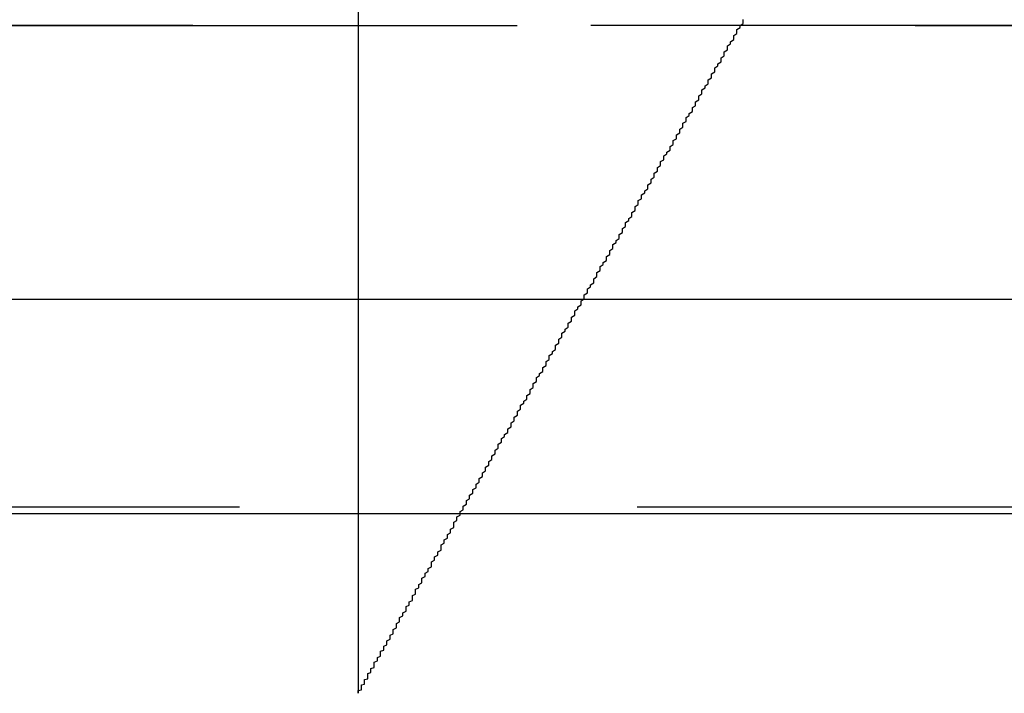
# Model space of a CAD drawing. Extents: x 1302 to 1802, y -538 to 530.
# Drawn here: x 1601 to 1604, y 270 to 272 of the extents above; entities that cross this region are included whole.
import ezdxf

# ---------------------------------------------------------------- set-up
doc = ezdxf.new("R2010")
doc.units = 0
doc.header["$LTSCALE"] = 10
doc.linetypes.add('VERDECKT', pattern=[0.375, 0.25, -0.125])
doc.layers.get('0').update_dxf_attribs({"linetype": 'CONTINUOUS'})
doc.layers.add('STEMPEL', color=3, linetype='CONTINUOUS')

# ---------------------------------------------------------------- blocks, each defined once
blk = doc.blocks.new('A$C7B63EF14')
at = {"color": 1, "linetype": 'VERDECKT', "extrusion": (0, 1, -2e-16)}
for p, q in [((1058.9395, 25.8705), (1058.9395, 18.9016)), ((1058.9395, 21.0369), (1058.9395, 18.9016)), ((951.9395, 21), (1065.9395, 21)), ((951.9395, 21), (1065.9395, 21)), ((1065.9205, 21), (951.9584, 21)), ((1066.0664, 19.4867), (951.8126, 19.4867)), ((1057.1895, 15.8705), (1058.9395, 18.9016))]:
    blk.add_line(p, q, dxfattribs=at)
at = {"extrusion": (0, 1, -2e-16)}
for p, q in [((894.5734, 20.1405), (1123.3055, 20.1405)), ((951.3512, 19.4669), (1066.5277, 19.4669))]:
    blk.add_line(p, q, dxfattribs=at)
at = {"color": 1}
blk.add_polyline3d([(1058.94, 18.9016, 0), (1058.94, 18.9016, 0), (1058.94, 18.9017, 0), (1058.94, 18.9019, 0), (1058.94, 18.9022, 0), (1058.94, 18.9026, 0), (1058.94, 18.9031, 0), (1058.94, 18.9036, 0), (1058.94, 18.9042, 0), (1058.94, 18.9049, 0), (1058.94, 18.9057, 0), (1058.94, 18.9066, 0), (1058.94, 18.9075, 0), (1058.94, 18.9085, 0), (1058.94, 18.9096, 0), (1058.94, 18.9108, 0), (1058.95, 18.9121, 0), (1058.95, 18.9134, 0), (1058.95, 18.9148, 0), (1058.95, 18.9163, 0), (1058.95, 18.9178, 0), (1058.95, 18.9194, 0), (1058.95, 18.9211, 0), (1058.95, 18.9229, 0), (1058.95, 18.9248, 0), (1058.95, 18.9267, 0), (1058.95, 18.9287, 0), (1058.96, 18.9307, 0), (1058.96, 18.9329, 0), (1058.96, 18.9351, 0), (1058.96, 18.9373, 0), (1058.96, 18.9397, 0), (1058.96, 18.9421, 0), (1058.96, 18.9446, 0), (1058.97, 18.9471, 0), (1058.97, 18.9497, 0), (1058.97, 18.9524, 0), (1058.97, 18.9551, 0), (1058.97, 18.9579, 0), (1058.97, 18.9607, 0), (1058.97, 18.9636, 0), (1058.98, 18.9666, 0), (1058.98, 18.9697, 0), (1058.98, 18.9727, 0), (1058.98, 18.9759, 0), (1058.98, 18.9791, 0), (1058.99, 18.9824, 0), (1058.99, 18.9857, 0), (1058.99, 18.9891, 0), (1058.99, 18.9925, 0), (1058.99, 18.996, 0), (1058.99, 18.9995, 0), (1059, 19.0031, 0), (1059, 19.0067, 0), (1059, 19.0104, 0), (1059, 19.0141, 0), (1059.01, 19.0179, 0), (1059.01, 19.0218, 0), (1059.01, 19.0256, 0), (1059.01, 19.0296, 0), (1059.01, 19.0335, 0), (1059.02, 19.0376, 0), (1059.02, 19.0416, 0), (1059.02, 19.0457, 0), (1059.02, 19.0499, 0), (1059.03, 19.054, 0), (1059.03, 19.0583, 0), (1059.03, 19.0625, 0), (1059.03, 19.0668, 0), (1059.04, 19.0712, 0), (1059.04, 19.0755, 0), (1059.04, 19.0799, 0), (1059.04, 19.0844, 0), (1059.05, 19.0889, 0), (1059.05, 19.0934, 0), (1059.05, 19.0979, 0), (1059.05, 19.1025, 0), (1059.06, 19.1071, 0), (1059.06, 19.1117, 0), (1059.06, 19.1163, 0), (1059.06, 19.121, 0), (1059.07, 19.1257, 0), (1059.07, 19.1304, 0), (1059.07, 19.1352, 0), (1059.07, 19.1399, 0), (1059.08, 19.1447, 0), (1059.08, 19.1495, 0), (1059.08, 19.1544, 0), (1059.09, 19.1592, 0), (1059.09, 19.1641, 0), (1059.09, 19.169, 0), (1059.09, 19.1739, 0), (1059.1, 19.1788, 0), (1059.1, 19.1837, 0), (1059.1, 19.1887, 0), (1059.11, 19.1936, 0), (1059.11, 19.1986, 0), (1059.11, 19.2035, 0), (1059.11, 19.2085, 0), (1059.12, 19.2135, 0), (1059.12, 19.2185, 0), (1059.12, 19.2235, 0), (1059.12, 19.2285, 0), (1059.13, 19.2335, 0), (1059.13, 19.2385, 0), (1059.13, 19.2435, 0), (1059.14, 19.2486, 0), (1059.14, 19.2536, 0), (1059.14, 19.2586, 0), (1059.14, 19.2636, 0), (1059.15, 19.2687, 0), (1059.15, 19.2737, 0), (1059.15, 19.2788, 0), (1059.16, 19.2839, 0), (1059.16, 19.2891, 0), (1059.16, 19.2942, 0), (1059.17, 19.2994, 0), (1059.17, 19.3045, 0), (1059.17, 19.3097, 0), (1059.17, 19.3149, 0), (1059.18, 19.3202, 0), (1059.18, 19.3254, 0), (1059.18, 19.3307, 0), (1059.19, 19.336, 0), (1059.19, 19.3413, 0), (1059.19, 19.3466, 0), (1059.2, 19.3519, 0), (1059.2, 19.3572, 0), (1059.2, 19.3626, 0), (1059.2, 19.368, 0), (1059.21, 19.3734, 0), (1059.21, 19.3788, 0), (1059.21, 19.3842, 0), (1059.22, 19.3896, 0), (1059.22, 19.3951, 0), (1059.22, 19.4005, 0), (1059.23, 19.406, 0), (1059.23, 19.4115, 0), (1059.23, 19.417, 0), (1059.24, 19.4226, 0), (1059.24, 19.4281, 0), (1059.24, 19.4337, 0), (1059.24, 19.4392, 0), (1059.25, 19.4448, 0), (1059.25, 19.4504, 0), (1059.25, 19.456, 0), (1059.26, 19.4616, 0), (1059.26, 19.4673, 0), (1059.26, 19.4729, 0), (1059.27, 19.4786, 0), (1059.27, 19.4843, 0), (1059.27, 19.49, 0), (1059.28, 19.4957, 0), (1059.28, 19.5014, 0), (1059.28, 19.5071, 0), (1059.29, 19.5128, 0), (1059.29, 19.5186, 0), (1059.29, 19.5244, 0), (1059.3, 19.5301, 0), (1059.3, 19.5359, 0), (1059.3, 19.5417, 0), (1059.31, 19.5476, 0), (1059.31, 19.5534, 0), (1059.31, 19.5592, 0), (1059.32, 19.5651, 0), (1059.32, 19.5709, 0), (1059.32, 19.5768, 0), (1059.33, 19.5827, 0), (1059.33, 19.5886, 0), (1059.33, 19.5945, 0), (1059.34, 19.6004, 0), (1059.34, 19.6063, 0), (1059.34, 19.6122, 0), (1059.35, 19.6182, 0), (1059.35, 19.6241, 0), (1059.35, 19.6301, 0), (1059.36, 19.6361, 0), (1059.36, 19.6421, 0), (1059.36, 19.6481, 0), (1059.37, 19.6541, 0), (1059.37, 19.6601, 0), (1059.37, 19.6661, 0), (1059.38, 19.6721, 0), (1059.38, 19.6782, 0), (1059.38, 19.6842, 0), (1059.39, 19.6903, 0), (1059.39, 19.6963, 0), (1059.39, 19.7024, 0), (1059.4, 19.7085, 0), (1059.4, 19.7146, 0), (1059.41, 19.7207, 0), (1059.41, 19.7268, 0), (1059.41, 19.7329, 0), (1059.42, 19.739, 0), (1059.42, 19.7452, 0), (1059.42, 19.7513, 0), (1059.43, 19.7574, 0), (1059.43, 19.7636, 0), (1059.43, 19.7697, 0), (1059.44, 19.7759, 0), (1059.44, 19.7821, 0), (1059.44, 19.7883, 0), (1059.45, 19.7944, 0), (1059.45, 19.8006, 0), (1059.45, 19.8068, 0), (1059.46, 19.813, 0), (1059.46, 19.8192, 0), (1059.47, 19.8255, 0), (1059.47, 19.8317, 0), (1059.47, 19.8379, 0), (1059.48, 19.8441, 0), (1059.48, 19.8504, 0), (1059.48, 19.8566, 0), (1059.49, 19.8629, 0), (1059.49, 19.8691, 0), (1059.49, 19.8754, 0), (1059.5, 19.8816, 0), (1059.5, 19.8879, 0), (1059.5, 19.8942, 0), (1059.51, 19.9005, 0), (1059.51, 19.9067, 0), (1059.52, 19.913, 0), (1059.52, 19.9193, 0), (1059.52, 19.9256, 0), (1059.53, 19.9319, 0), (1059.53, 19.9382, 0), (1059.53, 19.9445, 0), (1059.54, 19.9508, 0), (1059.54, 19.9571, 0), (1059.54, 19.9634, 0), (1059.55, 19.9698, 0), (1059.55, 19.9761, 0), (1059.56, 19.9824, 0), (1059.56, 19.9887, 0), (1059.56, 19.9951, 0), (1059.57, 20.0014, 0), (1059.57, 20.0077, 0), (1059.57, 20.0141, 0), (1059.58, 20.0204, 0), (1059.58, 20.0267, 0), (1059.58, 20.0331, 0), (1059.59, 20.0394, 0), (1059.59, 20.0458, 0), (1059.6, 20.0521, 0), (1059.6, 20.0585, 0), (1059.6, 20.0648, 0), (1059.61, 20.0712, 0), (1059.61, 20.0775, 0), (1059.61, 20.0839, 0), (1059.62, 20.0902, 0), (1059.62, 20.0966, 0), (1059.62, 20.103, 0), (1059.63, 20.1093, 0), (1059.63, 20.1157, 0), (1059.64, 20.122, 0), (1059.64, 20.1284, 0), (1059.64, 20.1347, 0), (1059.65, 20.1411, 0), (1059.65, 20.1474, 0), (1059.65, 20.1538, 0), (1059.66, 20.1602, 0), (1059.66, 20.1665, 0), (1059.66, 20.1729, 0), (1059.67, 20.1792, 0), (1059.67, 20.1856, 0), (1059.68, 20.1919, 0), (1059.68, 20.1983, 0), (1059.68, 20.2046, 0), (1059.69, 20.211, 0), (1059.69, 20.2173, 0), (1059.69, 20.2237, 0), (1059.7, 20.23, 0), (1059.7, 20.2363, 0), (1059.7, 20.2427, 0), (1059.71, 20.249, 0), (1059.71, 20.2553, 0), (1059.72, 20.2617, 0), (1059.72, 20.268, 0), (1059.72, 20.2743, 0), (1059.73, 20.2807, 0), (1059.73, 20.287, 0), (1059.73, 20.2933, 0), (1059.74, 20.2996, 0), (1059.74, 20.3059, 0), (1059.74, 20.3122, 0), (1059.75, 20.3185, 0), (1059.75, 20.3248, 0), (1059.76, 20.3311, 0), (1059.76, 20.3374, 0), (1059.76, 20.3437, 0), (1059.77, 20.35, 0), (1059.77, 20.3563, 0), (1059.77, 20.3625, 0), (1059.78, 20.3688, 0), (1059.78, 20.3751, 0), (1059.78, 20.3813, 0), (1059.79, 20.3876, 0), (1059.79, 20.3938, 0), (1059.8, 20.4001, 0), (1059.8, 20.4063, 0), (1059.8, 20.4125, 0), (1059.81, 20.4188, 0), (1059.81, 20.425, 0), (1059.81, 20.4312, 0), (1059.82, 20.4374, 0), (1059.82, 20.4436, 0), (1059.82, 20.4498, 0), (1059.83, 20.456, 0), (1059.83, 20.4622, 0), (1059.83, 20.4684, 0), (1059.84, 20.4746, 0), (1059.84, 20.4807, 0), (1059.85, 20.4869, 0), (1059.85, 20.493, 0), (1059.85, 20.4992, 0), (1059.86, 20.5053, 0), (1059.86, 20.5114, 0), (1059.86, 20.5176, 0), (1059.87, 20.5237, 0), (1059.87, 20.5298, 0), (1059.87, 20.5359, 0), (1059.88, 20.542, 0), (1059.88, 20.5481, 0), (1059.88, 20.5541, 0), (1059.89, 20.5602, 0), (1059.89, 20.5663, 0), (1059.89, 20.5723, 0), (1059.9, 20.5783, 0), (1059.9, 20.5844, 0), (1059.9, 20.5904, 0), (1059.91, 20.5964, 0), (1059.91, 20.6024, 0), (1059.92, 20.6084, 0), (1059.92, 20.6144, 0), (1059.92, 20.6204, 0), (1059.93, 20.6264, 0), (1059.93, 20.6324, 0), (1059.93, 20.6384, 0), (1059.94, 20.6444, 0), (1059.94, 20.6504, 0), (1059.94, 20.6565, 0), (1059.95, 20.6625, 0), (1059.95, 20.6686, 0), (1059.95, 20.6746, 0), (1059.96, 20.6807, 0), (1059.96, 20.6868, 0), (1059.96, 20.6929, 0), (1059.97, 20.699, 0), (1059.97, 20.7051, 0), (1059.97, 20.7113, 0), (1059.98, 20.7174, 0), (1059.98, 20.7236, 0), (1059.99, 20.7297, 0), (1059.99, 20.7359, 0), (1059.99, 20.742, 0), (1060, 20.7482, 0), (1060, 20.7544, 0), (1060, 20.7606, 0), (1060.01, 20.7668, 0), (1060.01, 20.773, 0), (1060.01, 20.7792, 0), (1060.02, 20.7854, 0), (1060.02, 20.7917, 0), (1060.02, 20.7979, 0), (1060.03, 20.8042, 0), (1060.03, 20.8104, 0), (1060.04, 20.8167, 0), (1060.04, 20.8229, 0), (1060.04, 20.8292, 0), (1060.05, 20.8355, 0), (1060.05, 20.8418, 0), (1060.05, 20.848, 0), (1060.06, 20.8543, 0), (1060.06, 20.8606, 0), (1060.06, 20.8669, 0), (1060.07, 20.8733, 0), (1060.07, 20.8796, 0), (1060.08, 20.8859, 0), (1060.08, 20.8922, 0), (1060.08, 20.8986, 0), (1060.09, 20.9049, 0), (1060.09, 20.9112, 0), (1060.09, 20.9176, 0), (1060.1, 20.9239, 0), (1060.1, 20.9303, 0), (1060.1, 20.9366, 0), (1060.11, 20.943, 0), (1060.11, 20.9493, 0), (1060.12, 20.9557, 0), (1060.12, 20.9621, 0), (1060.12, 20.9684, 0), (1060.13, 20.9748, 0), (1060.13, 20.9812, 0), (1060.13, 20.9876, 0), (1060.14, 20.994, 0), (1060.14, 21.0004, 0), (1060.15, 21.0067, 0), (1060.15, 21.0131, 0), (1060.15, 21.0195, 0)], dxfattribs=at)
blk.add_polyline3d([(1058.94, 18.9016, 0), (1058.94, 18.9016, 0), (1058.94, 18.9017, 0), (1058.94, 18.9019, 0), (1058.94, 18.9022, 0), (1058.94, 18.9026, 0), (1058.94, 18.9031, 0), (1058.94, 18.9036, 0), (1058.94, 18.9042, 0), (1058.94, 18.9049, 0), (1058.94, 18.9057, 0), (1058.94, 18.9066, 0), (1058.94, 18.9075, 0), (1058.94, 18.9085, 0), (1058.94, 18.9096, 0), (1058.94, 18.9108, 0), (1058.95, 18.9121, 0), (1058.95, 18.9134, 0), (1058.95, 18.9148, 0), (1058.95, 18.9163, 0), (1058.95, 18.9178, 0), (1058.95, 18.9194, 0), (1058.95, 18.9211, 0), (1058.95, 18.9229, 0), (1058.95, 18.9248, 0), (1058.95, 18.9267, 0), (1058.95, 18.9287, 0), (1058.96, 18.9307, 0), (1058.96, 18.9329, 0), (1058.96, 18.9351, 0), (1058.96, 18.9373, 0), (1058.96, 18.9397, 0), (1058.96, 18.9421, 0), (1058.96, 18.9446, 0), (1058.97, 18.9471, 0), (1058.97, 18.9497, 0), (1058.97, 18.9524, 0), (1058.97, 18.9551, 0), (1058.97, 18.9579, 0), (1058.97, 18.9607, 0), (1058.97, 18.9636, 0), (1058.98, 18.9666, 0), (1058.98, 18.9697, 0), (1058.98, 18.9727, 0), (1058.98, 18.9759, 0), (1058.98, 18.9791, 0), (1058.99, 18.9824, 0), (1058.99, 18.9857, 0), (1058.99, 18.9891, 0), (1058.99, 18.9925, 0), (1058.99, 18.996, 0), (1058.99, 18.9995, 0), (1059, 19.0031, 0), (1059, 19.0067, 0), (1059, 19.0104, 0), (1059, 19.0141, 0), (1059.01, 19.0179, 0), (1059.01, 19.0218, 0), (1059.01, 19.0256, 0), (1059.01, 19.0296, 0), (1059.01, 19.0335, 0), (1059.02, 19.0376, 0), (1059.02, 19.0416, 0), (1059.02, 19.0457, 0), (1059.02, 19.0499, 0), (1059.03, 19.054, 0), (1059.03, 19.0583, 0), (1059.03, 19.0625, 0), (1059.03, 19.0668, 0), (1059.04, 19.0712, 0), (1059.04, 19.0755, 0), (1059.04, 19.0799, 0), (1059.04, 19.0844, 0), (1059.05, 19.0889, 0), (1059.05, 19.0934, 0), (1059.05, 19.0979, 0), (1059.05, 19.1025, 0), (1059.06, 19.1071, 0), (1059.06, 19.1117, 0), (1059.06, 19.1163, 0), (1059.06, 19.121, 0), (1059.07, 19.1257, 0), (1059.07, 19.1304, 0), (1059.07, 19.1352, 0), (1059.07, 19.1399, 0), (1059.08, 19.1447, 0), (1059.08, 19.1495, 0), (1059.08, 19.1544, 0), (1059.09, 19.1592, 0), (1059.09, 19.1641, 0), (1059.09, 19.169, 0), (1059.09, 19.1739, 0), (1059.1, 19.1788, 0), (1059.1, 19.1837, 0), (1059.1, 19.1887, 0), (1059.11, 19.1936, 0), (1059.11, 19.1986, 0), (1059.11, 19.2035, 0), (1059.11, 19.2085, 0), (1059.12, 19.2135, 0), (1059.12, 19.2185, 0), (1059.12, 19.2235, 0), (1059.12, 19.2285, 0), (1059.13, 19.2335, 0), (1059.13, 19.2385, 0), (1059.13, 19.2435, 0), (1059.14, 19.2486, 0), (1059.14, 19.2536, 0), (1059.14, 19.2586, 0), (1059.14, 19.2636, 0), (1059.15, 19.2687, 0), (1059.15, 19.2737, 0), (1059.15, 19.2788, 0), (1059.16, 19.2839, 0), (1059.16, 19.2891, 0), (1059.16, 19.2942, 0), (1059.17, 19.2994, 0), (1059.17, 19.3045, 0), (1059.17, 19.3097, 0), (1059.17, 19.3149, 0), (1059.18, 19.3202, 0), (1059.18, 19.3254, 0), (1059.18, 19.3307, 0), (1059.19, 19.336, 0), (1059.19, 19.3413, 0), (1059.19, 19.3466, 0), (1059.2, 19.3519, 0), (1059.2, 19.3572, 0), (1059.2, 19.3626, 0), (1059.2, 19.368, 0), (1059.21, 19.3734, 0), (1059.21, 19.3788, 0), (1059.21, 19.3842, 0), (1059.22, 19.3896, 0), (1059.22, 19.3951, 0), (1059.22, 19.4005, 0), (1059.23, 19.406, 0), (1059.23, 19.4115, 0), (1059.23, 19.417, 0), (1059.24, 19.4226, 0), (1059.24, 19.4281, 0), (1059.24, 19.4337, 0), (1059.24, 19.4392, 0), (1059.25, 19.4448, 0), (1059.25, 19.4504, 0), (1059.25, 19.456, 0), (1059.26, 19.4616, 0), (1059.26, 19.4673, 0), (1059.26, 19.4729, 0), (1059.27, 19.4786, 0), (1059.27, 19.4843, 0), (1059.27, 19.49, 0), (1059.28, 19.4957, 0), (1059.28, 19.5014, 0), (1059.28, 19.5071, 0), (1059.29, 19.5128, 0), (1059.29, 19.5186, 0), (1059.29, 19.5244, 0), (1059.3, 19.5301, 0), (1059.3, 19.5359, 0), (1059.3, 19.5417, 0), (1059.31, 19.5476, 0), (1059.31, 19.5534, 0), (1059.31, 19.5592, 0), (1059.32, 19.5651, 0), (1059.32, 19.5709, 0), (1059.32, 19.5768, 0), (1059.33, 19.5827, 0), (1059.33, 19.5886, 0), (1059.33, 19.5945, 0), (1059.34, 19.6004, 0), (1059.34, 19.6063, 0), (1059.34, 19.6122, 0), (1059.35, 19.6182, 0), (1059.35, 19.6241, 0), (1059.35, 19.6301, 0), (1059.36, 19.6361, 0), (1059.36, 19.6421, 0), (1059.36, 19.6481, 0), (1059.37, 19.6541, 0), (1059.37, 19.6601, 0), (1059.37, 19.6661, 0), (1059.38, 19.6721, 0), (1059.38, 19.6782, 0), (1059.38, 19.6842, 0), (1059.39, 19.6903, 0), (1059.39, 19.6963, 0), (1059.39, 19.7024, 0), (1059.4, 19.7085, 0), (1059.4, 19.7146, 0), (1059.41, 19.7207, 0), (1059.41, 19.7268, 0), (1059.41, 19.7329, 0), (1059.42, 19.739, 0), (1059.42, 19.7452, 0), (1059.42, 19.7513, 0), (1059.43, 19.7574, 0), (1059.43, 19.7636, 0), (1059.43, 19.7697, 0), (1059.44, 19.7759, 0), (1059.44, 19.7821, 0), (1059.44, 19.7883, 0), (1059.45, 19.7944, 0), (1059.45, 19.8006, 0), (1059.45, 19.8068, 0), (1059.46, 19.813, 0), (1059.46, 19.8192, 0), (1059.47, 19.8255, 0), (1059.47, 19.8317, 0), (1059.47, 19.8379, 0), (1059.48, 19.8441, 0), (1059.48, 19.8504, 0), (1059.48, 19.8566, 0), (1059.49, 19.8629, 0), (1059.49, 19.8691, 0), (1059.49, 19.8754, 0), (1059.5, 19.8816, 0), (1059.5, 19.8879, 0), (1059.5, 19.8942, 0), (1059.51, 19.9005, 0), (1059.51, 19.9067, 0), (1059.52, 19.913, 0), (1059.52, 19.9193, 0), (1059.52, 19.9256, 0), (1059.53, 19.9319, 0), (1059.53, 19.9382, 0), (1059.53, 19.9445, 0), (1059.54, 19.9508, 0), (1059.54, 19.9571, 0), (1059.54, 19.9634, 0), (1059.55, 19.9698, 0), (1059.55, 19.9761, 0), (1059.56, 19.9824, 0), (1059.56, 19.9887, 0), (1059.56, 19.9951, 0), (1059.57, 20.0014, 0), (1059.57, 20.0077, 0), (1059.57, 20.0141, 0), (1059.58, 20.0204, 0), (1059.58, 20.0267, 0), (1059.58, 20.0331, 0), (1059.59, 20.0394, 0), (1059.59, 20.0458, 0), (1059.6, 20.0521, 0), (1059.6, 20.0585, 0), (1059.6, 20.0648, 0), (1059.61, 20.0712, 0), (1059.61, 20.0775, 0), (1059.61, 20.0839, 0), (1059.62, 20.0902, 0), (1059.62, 20.0966, 0), (1059.62, 20.103, 0), (1059.63, 20.1093, 0), (1059.63, 20.1157, 0), (1059.64, 20.122, 0), (1059.64, 20.1284, 0), (1059.64, 20.1347, 0), (1059.65, 20.1411, 0), (1059.65, 20.1474, 0), (1059.65, 20.1538, 0), (1059.66, 20.1602, 0), (1059.66, 20.1665, 0), (1059.66, 20.1729, 0), (1059.67, 20.1792, 0), (1059.67, 20.1856, 0), (1059.68, 20.1919, 0), (1059.68, 20.1983, 0), (1059.68, 20.2046, 0), (1059.69, 20.211, 0), (1059.69, 20.2173, 0), (1059.69, 20.2237, 0), (1059.7, 20.23, 0), (1059.7, 20.2363, 0), (1059.7, 20.2427, 0), (1059.71, 20.249, 0), (1059.71, 20.2553, 0), (1059.72, 20.2617, 0), (1059.72, 20.268, 0), (1059.72, 20.2743, 0), (1059.73, 20.2807, 0), (1059.73, 20.287, 0), (1059.73, 20.2933, 0), (1059.74, 20.2996, 0), (1059.74, 20.3059, 0), (1059.74, 20.3122, 0), (1059.75, 20.3185, 0), (1059.75, 20.3248, 0), (1059.76, 20.3311, 0), (1059.76, 20.3374, 0), (1059.76, 20.3437, 0), (1059.77, 20.35, 0), (1059.77, 20.3563, 0), (1059.77, 20.3625, 0), (1059.78, 20.3688, 0), (1059.78, 20.3751, 0), (1059.78, 20.3813, 0), (1059.79, 20.3876, 0), (1059.79, 20.3938, 0), (1059.8, 20.4001, 0), (1059.8, 20.4063, 0), (1059.8, 20.4125, 0), (1059.81, 20.4188, 0), (1059.81, 20.425, 0), (1059.81, 20.4312, 0), (1059.82, 20.4374, 0), (1059.82, 20.4436, 0), (1059.82, 20.4498, 0), (1059.83, 20.456, 0), (1059.83, 20.4622, 0), (1059.83, 20.4684, 0), (1059.84, 20.4746, 0), (1059.84, 20.4807, 0), (1059.85, 20.4869, 0), (1059.85, 20.493, 0), (1059.85, 20.4992, 0), (1059.86, 20.5053, 0), (1059.86, 20.5114, 0), (1059.86, 20.5176, 0), (1059.87, 20.5237, 0), (1059.87, 20.5298, 0), (1059.87, 20.5359, 0), (1059.88, 20.542, 0), (1059.88, 20.5481, 0), (1059.88, 20.5541, 0), (1059.89, 20.5602, 0), (1059.89, 20.5663, 0), (1059.89, 20.5723, 0), (1059.9, 20.5783, 0), (1059.9, 20.5844, 0), (1059.9, 20.5904, 0), (1059.91, 20.5964, 0), (1059.91, 20.6024, 0), (1059.92, 20.6084, 0), (1059.92, 20.6144, 0), (1059.92, 20.6204, 0), (1059.93, 20.6264, 0), (1059.93, 20.6324, 0), (1059.93, 20.6384, 0), (1059.94, 20.6444, 0), (1059.94, 20.6504, 0), (1059.94, 20.6565, 0), (1059.95, 20.6625, 0), (1059.95, 20.6686, 0), (1059.95, 20.6746, 0), (1059.96, 20.6807, 0), (1059.96, 20.6868, 0), (1059.96, 20.6929, 0), (1059.97, 20.699, 0), (1059.97, 20.7051, 0), (1059.97, 20.7113, 0), (1059.98, 20.7174, 0), (1059.98, 20.7236, 0), (1059.99, 20.7297, 0), (1059.99, 20.7359, 0), (1059.99, 20.742, 0), (1060, 20.7482, 0), (1060, 20.7544, 0), (1060, 20.7606, 0), (1060.01, 20.7668, 0), (1060.01, 20.773, 0), (1060.01, 20.7792, 0), (1060.02, 20.7854, 0), (1060.02, 20.7917, 0), (1060.02, 20.7979, 0), (1060.03, 20.8042, 0), (1060.03, 20.8104, 0), (1060.04, 20.8167, 0), (1060.04, 20.8229, 0), (1060.04, 20.8292, 0), (1060.05, 20.8355, 0), (1060.05, 20.8418, 0), (1060.05, 20.848, 0), (1060.06, 20.8543, 0), (1060.06, 20.8606, 0), (1060.06, 20.8669, 0), (1060.07, 20.8733, 0), (1060.07, 20.8796, 0), (1060.08, 20.8859, 0), (1060.08, 20.8922, 0), (1060.08, 20.8986, 0), (1060.09, 20.9049, 0), (1060.09, 20.9112, 0), (1060.09, 20.9176, 0), (1060.1, 20.9239, 0), (1060.1, 20.9303, 0), (1060.1, 20.9366, 0), (1060.11, 20.943, 0), (1060.11, 20.9493, 0), (1060.12, 20.9557, 0), (1060.12, 20.9621, 0), (1060.12, 20.9684, 0), (1060.13, 20.9748, 0), (1060.13, 20.9812, 0), (1060.13, 20.9876, 0), (1060.14, 20.994, 0), (1060.14, 21.0004, 0), (1060.15, 21.0067, 0), (1060.15, 21.0131, 0), (1060.15, 21.0195, 0)], dxfattribs=at)
at = {"color": 1, "linetype": 'VERDECKT', "extrusion": (0, -2e-16, -1)}
for centre, radius, start in [((-1065.9205, 14.277), 6.7231, 19.5883), ((-1065.9395, 14.25), 6.75, 20.47225)]:
    blk.add_arc(centre, radius, start, 90, dxfattribs=at)

msp = doc.modelspace()

# ---------------------------------------------------------------- block references
at = {"layer": 'STEMPEL'}
msp.add_blockref('A$C7B63EF14', (543.4596, 251.3771, -66.4432), dxfattribs=at)

doc.saveas('drawing.dxf')
